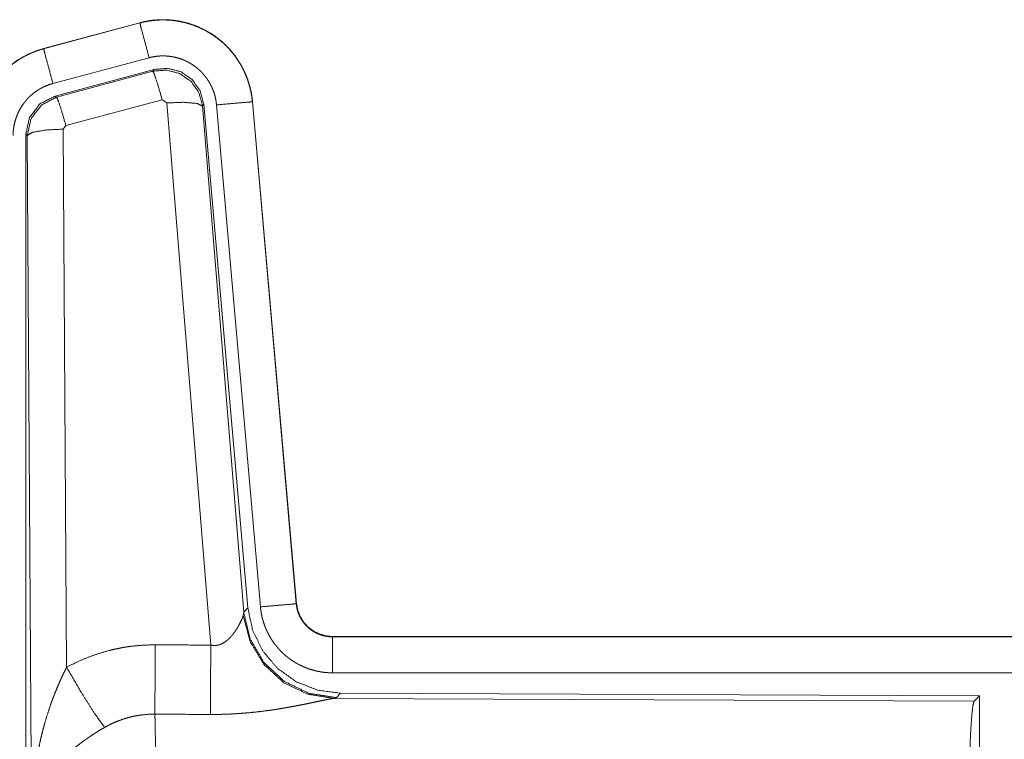
# Model space of a CAD drawing. Units: inches. Extents: x 84 to 141, y 19 to 139.
# Drawn here: x 127 to 128, y 74 to 75 of the extents above; entities that cross this region are included whole.
import ezdxf

# ---------------------------------------------------------------- set-up
doc = ezdxf.new("R2010")
doc.units = ezdxf.units.IN
doc.header["$MEASUREMENT"] = 0
doc.layers.add('cgm', color=7, linetype='Continuous', true_color=0xffffff)

msp = doc.modelspace()

# ---------------------------------------------------------------- linework, layer by layer
at = {"layer": 'cgm', "color": 2, "linetype": 'Continuous', "lineweight": 18}
for p, q in [((126.7217, 74.78), (126.588, 74.7442)), ((126.5882, 74.7438), (126.7218, 74.7796)), ((126.7217, 74.78), (126.7218, 74.7796)), ((126.588, 74.7442), (126.5882, 74.7438)), ((126.6011, 74.6955), (126.7347, 74.7313)), ((126.6041, 74.6781), (126.7416, 74.715)), ((126.6062, 74.6766), (126.7399, 74.7126)), ((126.7399, 74.7126), (126.7416, 74.715)), ((126.6041, 74.6781), (126.6062, 74.6766)), ((126.7528, 74.673), (126.6191, 74.637)), ((126.7591, 74.6686), (126.7528, 74.673)), ((126.8203, 73.9156), (126.7591, 74.6686)), ((126.8105, 74.6667), (126.8089, 74.6643)), ((126.8105, 74.6667), (126.8717, 73.9674)), ((126.878, 74.6702), (126.939, 73.9731)), ((126.8784, 74.6702), (126.878, 74.6702)), ((126.9394, 73.9731), (126.8784, 74.6702)), ((126.8089, 74.6643), (126.866, 73.9612)), ((126.8282, 74.6658), (126.8892, 73.9687)), ((126.6191, 74.637), (126.6155, 74.6321)), ((126.6155, 74.6321), (126.6201, 73.8848)), ((126.5634, 73.4149), (126.5634, 74.625)), ((126.5655, 74.6234), (126.5634, 74.625)), ((126.5714, 73.6703), (126.5655, 74.6234)), ((126.9394, 73.9731), (126.939, 73.9731)), ((126.8653, 73.9565), (126.866, 73.9612)), ((126.866, 73.9612), (126.8717, 73.9674)), ((126.9892, 73.9275), (126.9892, 73.9271)), ((132.5207, 73.9275), (126.9892, 73.9275)), ((126.9892, 73.9271), (131.4808, 73.9271)), ((126.9892, 73.8771), (131.4808, 73.8771)), ((127.0006, 73.8488), (126.9949, 73.8427)), ((127.0006, 73.8488), (127.8876, 73.845)), ((126.9949, 73.8427), (126.9911, 73.8416)), ((126.9911, 73.8416), (127.8802, 73.8377)), ((127.8802, 73.8377), (127.8876, 73.845)), ((127.8876, 73.845), (127.8876, 73.25))]:
    msp.add_line(p, q, dxfattribs=at)
for points, knots in [([(126.8784, 74.6702), (126.8765, 74.6837), (126.8731, 74.6969), (126.8683, 74.7096), (126.8622, 74.7218), (126.8547, 74.7332), (126.8461, 74.7437), (126.8364, 74.7532), (126.8257, 74.7617), (126.8141, 74.7688), (126.8018, 74.7747), (126.789, 74.7792), (126.7757, 74.7823), (126.7622, 74.784), (126.7485, 74.7841), (126.735, 74.7828), (126.7217, 74.78)], [0, 0, 0.062524, 0.125051, 0.187558, 0.250054, 0.312561, 0.375029, 0.437536, 0.499998, 0.562466, 0.624957, 0.687453, 0.749966, 0.812488, 0.874985, 0.937481, 1, 1]), ([(126.7218, 74.7796), (126.7284, 74.7812), (126.7351, 74.7824), (126.7418, 74.7832), (126.7485, 74.7837), (126.7553, 74.7838), (126.7621, 74.7836), (126.7638, 74.7834), (126.7655, 74.7833), (126.7672, 74.7831), (126.7689, 74.7829), (126.7723, 74.7825), (126.7756, 74.7819), (126.7823, 74.7806), (126.7888, 74.7789), (126.7952, 74.7768), (126.8016, 74.7744), (126.8032, 74.7737), (126.8047, 74.773), (126.8063, 74.7723), (126.8078, 74.7716), (126.8109, 74.7701), (126.8139, 74.7685), (126.8197, 74.7651), (126.8254, 74.7613), (126.8308, 74.7573), (126.836, 74.753), (126.8373, 74.7518), (126.8386, 74.7507), (126.8398, 74.7495), (126.8411, 74.7483), (126.8435, 74.7459), (126.8458, 74.7434), (126.8502, 74.7383), (126.8544, 74.733), (126.8582, 74.7274), (126.8618, 74.7216), (126.8626, 74.7202), (126.8635, 74.7187), (126.8642, 74.7172), (126.865, 74.7156), (126.8665, 74.7126), (126.8679, 74.7095), (126.8705, 74.7032), (126.8727, 74.6968), (126.8746, 74.6903), (126.8761, 74.6837), (126.8767, 74.6803), (126.8772, 74.677), (126.8777, 74.6736), (126.878, 74.6702)], [0, 0, 0.031419, 0.062598, 0.0937, 0.124815, 0.155976, 0.187395, 0.195265, 0.203141, 0.210969, 0.21881, 0.234465, 0.250063, 0.28119, 0.312283, 0.343425, 0.374782, 0.38265, 0.39051, 0.398406, 0.406219, 0.421881, 0.43748, 0.468643, 0.499718, 0.530881, 0.562177, 0.570029, 0.577896, 0.58578, 0.593619, 0.609338, 0.624978, 0.656091, 0.687216, 0.718312, 0.749598, 0.757432, 0.765291, 0.773144, 0.781049, 0.796752, 0.812384, 0.843583, 0.874687, 0.9058, 0.937021, 0.952715, 0.968456, 0.984219, 1, 1]), ([(126.7347, 74.7313), (126.7236, 74.7726), (126.7218, 74.7796)], [0, 0, 0.854751, 1, 1]), ([(126.588, 74.7442), (126.5688, 74.7373), (126.551, 74.7274), (126.535, 74.7147), (126.5213, 74.6996), (126.5102, 74.6824), (126.5021, 74.6637), (126.4971, 74.6439), (126.4955, 74.6235)], [0, 0, 0.125048, 0.250063, 0.375055, 0.500028, 0.624969, 0.749998, 0.87499, 1, 1]), ([(126.4959, 74.6235), (126.4963, 74.6337), (126.4975, 74.6438), (126.4996, 74.6537), (126.5025, 74.6635), (126.5029, 74.6647), (126.5033, 74.6659), (126.5038, 74.6671), (126.5042, 74.6683), (126.5051, 74.6707), (126.5061, 74.673), (126.5083, 74.6777), (126.5106, 74.6822), (126.5157, 74.6909), (126.5216, 74.6993), (126.5231, 74.7013), (126.5248, 74.7033), (126.5264, 74.7052), (126.5281, 74.7071), (126.5316, 74.7108), (126.5352, 74.7144), (126.5429, 74.721), (126.5511, 74.727), (126.5522, 74.7277), (126.5533, 74.7284), (126.5544, 74.7291), (126.5554, 74.7297), (126.5576, 74.7311), (126.5599, 74.7323), (126.5644, 74.7347), (126.569, 74.7369), (126.5736, 74.7389), (126.5784, 74.7407), (126.5808, 74.7416), (126.5832, 74.7423), (126.5845, 74.7427), (126.5857, 74.7431), (126.5863, 74.7433), (126.5869, 74.7434), (126.5872, 74.7435), (126.5875, 74.7436), (126.5877, 74.7436), (126.5878, 74.7437), (126.5882, 74.7438)], [0, 0, 0.062698, 0.124927, 0.187145, 0.249772, 0.257631, 0.265515, 0.27339, 0.281217, 0.296893, 0.312573, 0.343715, 0.37484, 0.437047, 0.49956, 0.51532, 0.531056, 0.546781, 0.562431, 0.593603, 0.624764, 0.686938, 0.749401, 0.757246, 0.765136, 0.772983, 0.780877, 0.796608, 0.812316, 0.843591, 0.874772, 0.905985, 0.937206, 0.952848, 0.968552, 0.976412, 0.984237, 0.988156, 0.992129, 0.994127, 0.996036, 0.997025, 0.998023, 1, 1]), ([(126.6011, 74.6955), (126.59, 74.7368), (126.5882, 74.7438)], [0, 0, 0.854733, 1, 1]), ([(126.7347, 74.7313), (126.7387, 74.7323), (126.7427, 74.733), (126.7467, 74.7335), (126.7507, 74.7338), (126.7548, 74.7338), (126.7588, 74.7337), (126.7599, 74.7336), (126.7609, 74.7335), (126.7619, 74.7334), (126.7629, 74.7333), (126.7649, 74.733), (126.7669, 74.7327), (126.7709, 74.7319), (126.7748, 74.7309), (126.7787, 74.7297), (126.7825, 74.7282), (126.7844, 74.7274), (126.7862, 74.7265), (126.7881, 74.7256), (126.7898, 74.7247), (126.7933, 74.7226), (126.7967, 74.7204), (126.8, 74.718), (126.8031, 74.7154), (126.8046, 74.714), (126.8061, 74.7126), (126.8076, 74.7112), (126.8089, 74.7097), (126.8116, 74.7066), (126.8141, 74.7034), (126.8164, 74.7001), (126.8185, 74.6966), (126.819, 74.6957), (126.8195, 74.6948), (126.82, 74.6939), (126.8205, 74.693), (126.8214, 74.6912), (126.8222, 74.6893), (126.8238, 74.6856), (126.8251, 74.6818), (126.8262, 74.6779), (126.8271, 74.6739), (126.8275, 74.6719), (126.8278, 74.6699), (126.828, 74.6678), (126.8282, 74.6658)], [0, 0, 0.031384, 0.062612, 0.093779, 0.124879, 0.156006, 0.187351, 0.195276, 0.203108, 0.210955, 0.218812, 0.234458, 0.250071, 0.281217, 0.312249, 0.343453, 0.374749, 0.39053, 0.4062, 0.421931, 0.437466, 0.468634, 0.499692, 0.530925, 0.562156, 0.577921, 0.593636, 0.609309, 0.624919, 0.656098, 0.687225, 0.718329, 0.749548, 0.757436, 0.765275, 0.773154, 0.781031, 0.79674, 0.812413, 0.843605, 0.874666, 0.9058, 0.937044, 0.952708, 0.968469, 0.984208, 1, 1]), ([(126.7399, 74.7126), (126.7589, 74.7142), (126.7773, 74.7093), (126.793, 74.6983), (126.8039, 74.6827), (126.8089, 74.6643)], [0, 0, 0.199971, 0.399919, 0.59992, 0.799937, 1, 1]), ([(126.7528, 74.673), (126.747, 74.693), (126.7424, 74.7072), (126.7399, 74.7126)], [0, 0, 0.499944, 0.8572, 1, 1]), ([(126.7416, 74.715), (126.7606, 74.7166), (126.779, 74.7117), (126.7947, 74.7007), (126.8056, 74.6851), (126.8105, 74.6667)], [0, 0, 0.200059, 0.400016, 0.600018, 0.799942, 1, 1]), ([(126.5458, 74.6235), (126.5461, 74.6296), (126.5468, 74.6356), (126.5481, 74.6416), (126.5498, 74.6474), (126.5503, 74.6489), (126.5508, 74.6503), (126.5514, 74.6518), (126.552, 74.6532), (126.5533, 74.6559), (126.5546, 74.6586), (126.5577, 74.6639), (126.5612, 74.6689), (126.5622, 74.6701), (126.5631, 74.6713), (126.5641, 74.6724), (126.5651, 74.6736), (126.5672, 74.6758), (126.5694, 74.6779), (126.574, 74.6819), (126.5789, 74.6855), (126.5802, 74.6863), (126.5815, 74.6871), (126.5828, 74.6879), (126.5842, 74.6887), (126.5869, 74.6901), (126.5896, 74.6914), (126.5952, 74.6937), (126.6011, 74.6955)], [0, 0, 0.062648, 0.124926, 0.187132, 0.249723, 0.265489, 0.28122, 0.296908, 0.312524, 0.343757, 0.374795, 0.437012, 0.49961, 0.515337, 0.531043, 0.546801, 0.562357, 0.593607, 0.624754, 0.687018, 0.749486, 0.765145, 0.780884, 0.796712, 0.812373, 0.843628, 0.87485, 0.937208, 1, 1]), ([(126.5634, 74.625), (126.5686, 74.6483), (126.583, 74.6672), (126.6041, 74.6781)], [0, 0, 0.333356, 0.666619, 1, 1]), ([(126.5655, 74.6234), (126.5707, 74.6467), (126.5851, 74.6655), (126.6062, 74.6766)], [0, 0, 0.333361, 0.666813, 1, 1]), ([(126.6191, 74.637), (126.6133, 74.657), (126.6087, 74.6711), (126.6062, 74.6766)], [0, 0, 0.499798, 0.857057, 1, 1]), ([(126.7591, 74.6686), (126.7833, 74.6694), (126.8014, 74.6678), (126.8089, 74.6643)], [0, 0, 0.477963, 0.836737, 1, 1]), ([(126.8282, 74.6658), (126.8708, 74.6695), (126.878, 74.6702)], [0, 0, 0.854568, 1, 1]), ([(126.6155, 74.6321), (126.591, 74.6309), (126.5728, 74.6277), (126.5655, 74.6234)], [0, 0, 0.476915, 0.836455, 1, 1]), ([(126.8892, 73.9687), (126.9318, 73.9724), (126.939, 73.9731)], [0, 0, 0.854568, 1, 1]), ([(126.939, 73.9731), (126.9396, 73.9684), (126.9407, 73.9639), (126.9414, 73.9617), (126.9421, 73.9595), (126.9426, 73.9584), (126.943, 73.9573), (126.9435, 73.9562), (126.944, 73.9552), (126.9463, 73.9511), (126.9489, 73.9473), (126.9503, 73.9454), (126.9519, 73.9437), (126.9526, 73.9428), (126.9535, 73.9419), (126.9543, 73.9411), (126.9552, 73.9403), (126.9587, 73.9373), (126.9626, 73.9347), (126.9636, 73.9341), (126.9646, 73.9335), (126.9656, 73.933), (126.9666, 73.9324), (126.9688, 73.9314), (126.9709, 73.9305), (126.9753, 73.929), (126.9798, 73.928), (126.9822, 73.9276), (126.9845, 73.9273), (126.9857, 73.9272), (126.9869, 73.9272), (126.988, 73.9271), (126.9892, 73.9271)], [0, 0, 0.062682, 0.124904, 0.155965, 0.187215, 0.20286, 0.218556, 0.234312, 0.250056, 0.31245, 0.374653, 0.405746, 0.437121, 0.452846, 0.46862, 0.484268, 0.499988, 0.562213, 0.62442, 0.640094, 0.655591, 0.671418, 0.687122, 0.718535, 0.7497, 0.811857, 0.874158, 0.905598, 0.937003, 0.952741, 0.968622, 0.984316, 1, 1]), ([(126.9892, 73.9275), (126.98, 73.9284), (126.9711, 73.9309), (126.9628, 73.935), (126.9554, 73.9406), (126.9492, 73.9475), (126.9444, 73.9554), (126.9411, 73.964), (126.9394, 73.9731)], [0, 0, 0.125074, 0.250012, 0.375047, 0.500023, 0.624988, 0.749987, 0.875036, 1, 1]), ([(126.8203, 73.9156), (126.8229, 73.9152), (126.8255, 73.9151), (126.8268, 73.9151), (126.8281, 73.9152), (126.8294, 73.9154), (126.8306, 73.9157), (126.8318, 73.916), (126.833, 73.9164), (126.8336, 73.9166), (126.8342, 73.9168), (126.8348, 73.917), (126.8353, 73.9173), (126.8375, 73.9184), (126.8396, 73.9196), (126.8415, 73.921), (126.8433, 73.9225), (126.845, 73.924), (126.8466, 73.9255), (126.8473, 73.9263), (126.8481, 73.9272), (126.8488, 73.928), (126.8495, 73.9288), (126.8509, 73.9305), (126.8522, 73.9321), (126.8546, 73.9355), (126.8567, 73.9388), (126.8572, 73.9397), (126.8577, 73.9405), (126.8582, 73.9413), (126.8587, 73.9422), (126.8596, 73.9438), (126.8604, 73.9454), (126.862, 73.9484), (126.8633, 73.9514), (126.8636, 73.9521), (126.8639, 73.9528), (126.8642, 73.9534), (126.8645, 73.9541), (126.8649, 73.9553), (126.8653, 73.9565)], [0, 0, 0.039849, 0.079627, 0.099399, 0.119242, 0.138836, 0.158002, 0.177009, 0.196072, 0.205545, 0.214867, 0.2243, 0.233772, 0.27085, 0.307219, 0.342921, 0.378076, 0.412575, 0.446674, 0.463517, 0.480234, 0.496892, 0.51342, 0.545861, 0.57792, 0.640352, 0.70109, 0.715902, 0.730611, 0.745152, 0.759492, 0.787623, 0.81503, 0.867442, 0.916257, 0.927765, 0.939106, 0.950098, 0.960833, 0.981188, 1, 1]), ([(126.9911, 73.8416), (126.9549, 73.8474), (126.9217, 73.8634), (126.8943, 73.8885), (126.875, 73.9204), (126.8653, 73.9565)], [0, 0, 0.197898, 0.396853, 0.596995, 0.798196, 1, 1]), ([(126.9949, 73.8427), (126.957, 73.8485), (126.9226, 73.8651), (126.8944, 73.891), (126.875, 73.924), (126.866, 73.9612)], [0, 0, 0.200013, 0.400004, 0.600051, 0.800039, 1, 1]), ([(126.8717, 73.9674), (126.8784, 73.9362), (126.8925, 73.9075), (126.9131, 73.8831), (126.9391, 73.8646), (126.9689, 73.8529), (127.0006, 73.8488)], [0, 0, 0.166703, 0.333356, 0.500004, 0.666649, 0.833313, 1, 1]), ([(126.8892, 73.9687), (126.8897, 73.9641), (126.8905, 73.9595), (126.8914, 73.9549), (126.8926, 73.9505), (126.8939, 73.946), (126.8955, 73.9417), (126.8963, 73.9395), (126.8972, 73.9373), (126.8977, 73.9363), (126.8982, 73.9352), (126.8987, 73.9341), (126.8992, 73.9331), (126.9014, 73.929), (126.9037, 73.925), (126.9062, 73.9211), (126.9089, 73.9173), (126.9118, 73.9137), (126.9148, 73.9101), (126.9164, 73.9084), (126.918, 73.9067), (126.9197, 73.9051), (126.9214, 73.9035), (126.9249, 73.9004), (126.9285, 73.8976), (126.9323, 73.8948), (126.9361, 73.8923), (126.9381, 73.8911), (126.9401, 73.8899), (126.9411, 73.8894), (126.9422, 73.8888), (126.9432, 73.8883), (126.9443, 73.8877), (126.9485, 73.8858), (126.9528, 73.884), (126.9571, 73.8824), (126.9616, 73.881), (126.966, 73.8798), (126.9706, 73.8789), (126.9729, 73.8785), (126.9752, 73.8781), (126.9775, 73.8778), (126.9798, 73.8776), (126.9845, 73.8772), (126.9892, 73.8771)], [0, 0, 0.031413, 0.062633, 0.093761, 0.124862, 0.155979, 0.187187, 0.202854, 0.218572, 0.226405, 0.234274, 0.242177, 0.250001, 0.281301, 0.312424, 0.343517, 0.374596, 0.405798, 0.437059, 0.452841, 0.468553, 0.484264, 0.499858, 0.531102, 0.562194, 0.593269, 0.624347, 0.640008, 0.655642, 0.663455, 0.671301, 0.679205, 0.687048, 0.718469, 0.749659, 0.780815, 0.811883, 0.842986, 0.874192, 0.889831, 0.905579, 0.921365, 0.937111, 0.968502, 1, 1]), ([(126.6201, 73.8848), (126.6344, 73.8921), (126.6491, 73.8984), (126.6641, 73.9037), (126.6794, 73.9082), (126.6872, 73.91), (126.6951, 73.9116), (126.699, 73.9124), (126.703, 73.913), (126.707, 73.9136), (126.711, 73.9141), (126.7271, 73.9156), (126.7432, 73.916)], [0, 0, 0.124983, 0.249326, 0.373427, 0.49768, 0.560127, 0.622772, 0.654305, 0.685751, 0.717227, 0.748627, 0.874194, 1, 1]), ([(126.7426, 73.8197), (126.7428, 73.8429), (126.7432, 73.916)], [0, 0, 0.240385, 1, 1]), ([(126.8197, 73.8193), (126.8199, 73.8425), (126.8203, 73.9156)], [0, 0, 0.240518, 1, 1]), ([(126.9892, 73.8771), (126.9892, 73.9198), (126.9892, 73.9271)], [0, 0, 0.854723, 1, 1]), ([(126.5714, 73.6703), (126.5714, 73.672), (126.5714, 73.6755), (126.5714, 73.6772), (126.5715, 73.6807), (126.5716, 73.6842), (126.5718, 73.6911), (126.5721, 73.698), (126.573, 73.7118), (126.5742, 73.7256), (126.575, 73.7325), (126.5758, 73.7394), (126.5767, 73.7463), (126.5778, 73.7531), (126.5802, 73.7667), (126.583, 73.7803), (126.5845, 73.7871), (126.5862, 73.7938), (126.5879, 73.8006), (126.5898, 73.8073), (126.5938, 73.8206), (126.5982, 73.8338), (126.5994, 73.8371), (126.6006, 73.8404), (126.6019, 73.8436), (126.6031, 73.8469), (126.6057, 73.8533), (126.6084, 73.8597), (126.6111, 73.8661), (126.614, 73.8724), (126.617, 73.8786), (126.6201, 73.8848)], [0, 0, 0.007801, 0.023403, 0.031234, 0.046838, 0.062444, 0.093663, 0.124866, 0.187279, 0.249636, 0.280849, 0.31203, 0.343227, 0.374404, 0.436773, 0.49925, 0.530567, 0.561877, 0.593202, 0.624523, 0.687174, 0.749921, 0.765663, 0.78137, 0.797056, 0.812736, 0.84406, 0.875317, 0.906544, 0.937724, 0.968891, 1, 1]), ([(126.6201, 73.8848), (126.6406, 73.8497), (126.6588, 73.8208), (126.6729, 73.8013)], [0, 0, 0.411314, 0.756837, 1, 1]), ([(126.9911, 73.8416), (126.9889, 73.8413), (126.9863, 73.8409), (126.9856, 73.8407), (126.9849, 73.8406), (126.9841, 73.8405), (126.9833, 73.8403), (126.9817, 73.84), (126.98, 73.8397), (126.9764, 73.8389), (126.9725, 73.8381), (126.9684, 73.8373), (126.9617, 73.8358), (126.9593, 73.8354), (126.9581, 73.8351), (126.9569, 73.8348), (126.9544, 73.8343), (126.9494, 73.8333), (126.9442, 73.8323), (126.9388, 73.8312), (126.9333, 73.8302), (126.9277, 73.8292), (126.9219, 73.8282), (126.919, 73.8277), (126.916, 73.8272), (126.913, 73.8267), (126.91, 73.8262), (126.9039, 73.8253), (126.8978, 73.8245), (126.8853, 73.8229), (126.8724, 73.8216), (126.8659, 73.8211), (126.8594, 73.8206), (126.8529, 73.8202), (126.8463, 73.8198), (126.833, 73.8194), (126.8197, 73.8193)], [0, 0, 0.012743, 0.027969, 0.032172, 0.036522, 0.040953, 0.045539, 0.055034, 0.064993, 0.086239, 0.109195, 0.133699, 0.173266, 0.187243, 0.194313, 0.201456, 0.216038, 0.245805, 0.276397, 0.307875, 0.340165, 0.373247, 0.40713, 0.424285, 0.441655, 0.459088, 0.476664, 0.512158, 0.547982, 0.620853, 0.695287, 0.732936, 0.770777, 0.808663, 0.846674, 0.923092, 1, 1]), ([(127.8713, 73.5724), (127.8714, 73.6175), (127.8718, 73.6613), (127.8725, 73.7024), (127.8734, 73.7399), (127.8745, 73.7724), (127.8757, 73.7991), (127.8772, 73.8193), (127.8787, 73.8323), (127.8803, 73.8377)], [0, 0, 0.169674, 0.334429, 0.48947, 0.630319, 0.752872, 0.853589, 0.929609, 0.978746, 1, 1]), ([(126.7426, 73.8197), (126.7335, 73.8195), (126.7243, 73.8186), (126.722, 73.8183), (126.7198, 73.818), (126.7175, 73.8176), (126.7152, 73.8172), (126.7108, 73.8162), (126.7063, 73.8151), (126.6977, 73.8125), (126.6892, 73.8093), (126.681, 73.8056), (126.6729, 73.8013)], [0, 0, 0.126063, 0.251904, 0.283245, 0.314838, 0.34634, 0.377936, 0.440725, 0.503066, 0.627387, 0.751117, 0.87523, 1, 1]), ([(126.7426, 73.8197), (126.7428, 73.8156), (126.7429, 73.8111), (126.7429, 73.81), (126.743, 73.8076), (126.743, 73.8064), (126.7431, 73.8013), (126.7433, 73.7904), (126.7435, 73.7784), (126.7437, 73.7652), (126.7437, 73.7618), (126.7438, 73.7546), (126.7439, 73.751), (126.744, 73.7359), (126.7442, 73.72), (126.7443, 73.7033), (126.7444, 73.6815), (126.7445, 73.6724), (126.7445, 73.6679), (126.7446, 73.6587), (126.7446, 73.6494), (126.7447, 73.6115), (126.7447, 73.5921), (126.7447, 73.5872), (126.7447, 73.5847), (126.7447, 73.5773), (126.7447, 73.5724)], [0, 0, 0.016643, 0.034603, 0.039316, 0.048979, 0.053904, 0.074336, 0.118542, 0.167221, 0.220321, 0.234301, 0.263127, 0.277923, 0.339077, 0.40331, 0.470569, 0.55894, 0.595558, 0.614037, 0.651207, 0.688719, 0.841951, 0.920528, 0.94035, 0.9503, 0.980099, 1, 1]), ([(126.6729, 73.8013), (126.6675, 73.7982), (126.6621, 73.7949), (126.6568, 73.7915), (126.6516, 73.788), (126.649, 73.7862), (126.6464, 73.7844), (126.6439, 73.7826), (126.6413, 73.7807), (126.6364, 73.777), (126.6315, 73.7731), (126.6292, 73.7711), (126.6268, 73.7692), (126.6245, 73.7672), (126.6223, 73.7652), (126.6179, 73.7611), (126.6138, 73.757), (126.6097, 73.7529), (126.6059, 73.7487), (126.604, 73.7466), (126.6022, 73.7444), (126.6013, 73.7433), (126.6005, 73.7423), (126.5996, 73.7412), (126.5987, 73.7401), (126.5924, 73.7313), (126.5869, 73.7226), (126.5845, 73.7182), (126.5823, 73.7137), (126.5813, 73.7115), (126.5803, 73.7093), (126.5794, 73.707), (126.5785, 73.7048), (126.5755, 73.6959), (126.5734, 73.6872), (126.5726, 73.6829), (126.572, 73.6787), (126.5718, 73.6765), (126.5716, 73.6744), (126.5715, 73.6734), (126.5715, 73.6724), (126.5714, 73.6703)], [0, 0, 0.036301, 0.072654, 0.108966, 0.145291, 0.163477, 0.181665, 0.199839, 0.218018, 0.254058, 0.289865, 0.307642, 0.325375, 0.342847, 0.360281, 0.394581, 0.428461, 0.461811, 0.494765, 0.511115, 0.527326, 0.535402, 0.543431, 0.551489, 0.559501, 0.621833, 0.68165, 0.710755, 0.739401, 0.753578, 0.767633, 0.781604, 0.795491, 0.849559, 0.901479, 0.926749, 0.951595, 0.963856, 0.97602, 0.982059, 0.988054, 1, 1])]:
    msp.add_open_spline(points, degree=1, knots=knots, dxfattribs=at)
for points in [[(126.7432, 73.916), (126.8203, 73.9156)], [(126.8197, 73.8193), (126.7426, 73.8197)]]:
    msp.add_open_spline(points, degree=1, dxfattribs=at)

doc.saveas('drawing.dxf')
